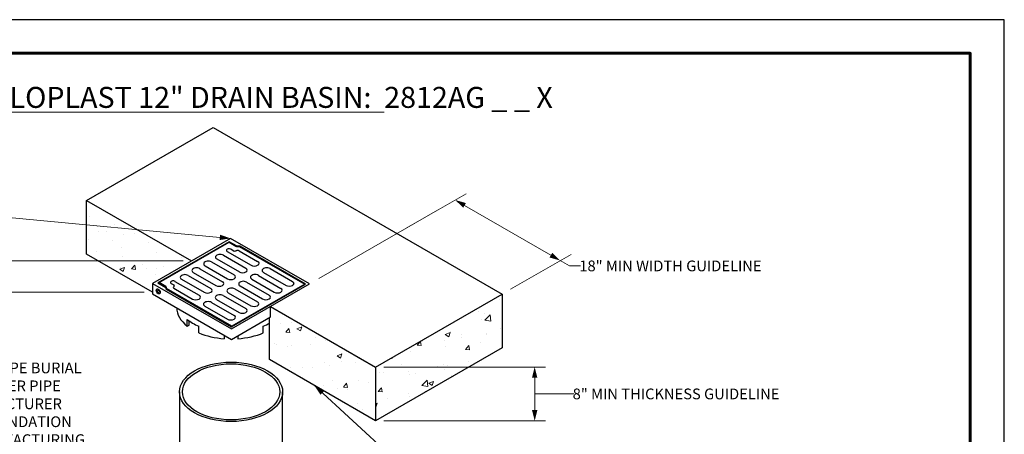
# Model space of a CAD drawing. Units: inches. Extents: x 0 to 220, y 0 to 170.
# Drawn here: x 74 to 220, y 108 to 170 of the extents above; entities that cross this region are included whole.
import ezdxf

# ---------------------------------------------------------------- set-up
doc = ezdxf.new("R2010")
doc.units = ezdxf.units.IN
doc.header["$LTSCALE"] = 10
doc.header["$MEASUREMENT"] = 0
for name, color, linetype, lineweight in [('BORDER', 5, 'Continuous', 60), ('DIMENSION', 4, 'Continuous', 13), ('HATCH', 2, 'Continuous', 13), ('OBJECT', 1, 'Continuous', 25)]:
    doc.layers.add(name, color=color, linetype=linetype, lineweight=lineweight)
doc.styles.add('NYLOPLAST .080', font='ARIALN.TTF', dxfattribs={"height": 1.6})
doc.styles.add('NYLOPLAST .156', font='ARIALN.TTF', dxfattribs={"height": 3.12})
doc.dimstyles.new('NYLOPLAST', dxfattribs={"dimscale": 20, "dimtxt": 0.18, "dimasz": 0.08, "dimexe": 0.08, "dimexo": 0.0625, "dimgap": 0.09, "dimtad": 0, "dimtih": 1, "dimtoh": 1, "dimzin": 4, "dimdsep": 46, "dimtxsty": 'NYLOPLAST .080', "dimblk": 'NYLOPLAST ARROW', "dimcen": 0, "dimclrd": 256, "dimclre": 256, "dimclrt": 256, "dimadec": 0, "dimazin": 1, "dimtfac": 1, "dimtofl": 0, "dimtmove": 0, "dimatfit": 3, "dimldrblk": 'NYLOPLAST ARROW', "dimfxl": 0.1, "dimtolj": 1, "dimtzin": 0, "dimlwd": -1, "dimlwe": -1, "dimarcsym": 0})
pattern_1 = [(50, (-324.47, 124.8216), (7.1726, -0.62752), [0.75, -8.25]), (355, (-324.47, 124.8216), (-1.38751, 7.52192), [0.6, -6.6]), (100.4514, (-323.872, 124.769), (5.78509, 6.8944), [0.6374, -7.01142]), (46.1842, (-324.47, 126.822), (10.67241, -1.65519), [1.125, -12.375]), (96.6356, (-323.58, 126.684), (9.34663, 9.74118), [0.9561, -10.51713]), (351.1842, (-324.47, 126.822), (9.34662, 9.74119), [0.9, -9.9]), (21, (-323.47, 126.3216), (5.96907, -4.02619), [0.75, -8.25]), (326, (-323.47, 126.3216), (2.43315, 7.2515), [0.6, -6.6]), (71.4514, (-322.972, 125.986), (8.40223, 3.2253), [0.6374, -7.01142]), (37.5, (-324.4697, 124.8216), (0.121599, 3.328939), [0, -6.52, 0, -6.7, 0, -6.625]), (7.5, (-324.4697, 124.8216), (2.630695, 3.944117), [0, -3.82, 0, -6.37, 0, -2.525]), (327.5, (-326.6997, 124.8216), (5.338224, -0.225549), [0, -2.5, 0, -7.8, 0, -10.35]), (317.5, (-327.6997, 124.8216), (5.83186, 1.00105), [0, -3.25, 0, -5.18, 0, -7.35])]

# ---------------------------------------------------------------- blocks, each defined once
blk = doc.blocks.new('NYLOPLAST ARROW')
at = {"layer": 'DIMENSION'}
blk.add_lwpolyline([(-1, 0, 0.5, 0, 0), (0, 0, 0, 0, 0)], format="xyseb", dxfattribs=at)
blk = doc.blocks.new('*D3')
at = {"layer": 'Defpoints', "color": 0, "transparency": 16777216}
for p in [(129.84, 138.2), (154.06, 134.19), (145.43, 129.2)]:
    blk.add_point(p, dxfattribs=at)
at = {"layer": 'DIMENSION', "transparency": 16777216}
for p, q in [((131.09, 138.93), (140.07, 144.11)), ((139.86, 142.39), (152.68, 134.99)), ((146.68, 129.93), (155.66, 135.11)), ((154.06, 134.19), (155.45, 133.39)), ((155.45, 133.39), (157.05, 133.39))]:
    blk.add_line(p, q, dxfattribs=at)
at = {"layer": 'DIMENSION', "transparency": 16777216, "xscale": 1.6, "yscale": 1.6, "zscale": 1.6}
for p, rotation in [((138.47, 143.19), 150), ((154.06, 134.19), 329.9999999999999)]:
    blk.add_blockref('NYLOPLAST ARROW', p, dxfattribs=dict(at, rotation=rotation))
at = {"layer": 'DIMENSION', "transparency": 16777216, "insert": (170.43, 133.39), "char_height": 1.6, "attachment_point": 5, "style": 'NYLOPLAST .080'}
blk.add_mtext('\\A1;18" MIN WIDTH GUIDELINE', dxfattribs=at)
blk = doc.blocks.new('*D4')
at = {"layer": 'Defpoints', "color": 0, "transparency": 16777216}
for p in [(126.64, 118.36), (126.64, 110.36), (150.27, 110.36)]:
    blk.add_point(p, dxfattribs=at)
at = {"layer": 'DIMENSION', "transparency": 16777216}
for p, q in [((127.89, 118.36), (151.87, 118.36)), ((150.27, 116.76), (150.27, 111.96)), ((150.27, 114.36), (152.48, 114.36)), ((152.48, 114.36), (156.08, 114.36)), ((127.89, 110.36), (151.87, 110.36))]:
    blk.add_line(p, q, dxfattribs=at)
at = {"layer": 'DIMENSION', "transparency": 16777216, "xscale": 1.6, "yscale": 1.6, "zscale": 1.6}
for p, rotation in [((150.27, 118.36), 90), ((150.27, 110.36), 270)]:
    blk.add_blockref('NYLOPLAST ARROW', p, dxfattribs=dict(at, rotation=rotation))
at = {"layer": 'DIMENSION', "transparency": 16777216, "insert": (171.26, 114.36), "char_height": 1.6, "attachment_point": 5, "style": 'NYLOPLAST .080'}
blk.add_mtext('\\A1;8" MIN THICKNESS GUIDELINE', dxfattribs=at)
blk = doc.blocks.new('*D6')
at = {"layer": 'Defpoints', "color": 0, "transparency": 16777216}
for p in [(71.51, 129.48), (93.52, 129.48), (89.63, 89.45)]:
    blk.add_point(p, dxfattribs=at)
at = {"layer": 'DIMENSION', "transparency": 16777216}
for p, q in [((92.27, 129.48), (69.91, 129.48)), ((71.51, 127.88), (71.51, 121.12)), ((71.51, 91.05), (71.51, 102.01)), ((88.38, 89.45), (69.91, 89.45))]:
    blk.add_line(p, q, dxfattribs=at)
at = {"layer": 'DIMENSION', "transparency": 16777216, "xscale": 1.6, "yscale": 1.6, "zscale": 1.6}
for p, rotation in [((71.51, 129.48), 90), ((71.51, 89.45), 270)]:
    blk.add_blockref('NYLOPLAST ARROW', p, dxfattribs=dict(at, rotation=rotation))
at = {"layer": 'DIMENSION', "transparency": 16777216, "insert": (71.51, 111.56), "char_height": 1.6, "attachment_point": 5, "style": 'NYLOPLAST .080'}
blk.add_mtext('\\A1;MINIMUM PIPE BURIAL\\PDEPTH PER PIPE\\PMANUFACTURER\\PRECOMMENDATION\\P(MIN. MANUFACTURING\\PREQ. SAME AS MIN. SUMP)', dxfattribs=at)
blk = doc.blocks.new('*D7')
at = {"layer": 'Defpoints', "color": 0, "transparency": 16777216}
for p in [(40.66, 134.14), (99.31, 134.14), (89.63, 82.77)]:
    blk.add_point(p, dxfattribs=at)
at = {"layer": 'DIMENSION', "transparency": 16777216}
for p, q in [((98.06, 134.14), (39.06, 134.14)), ((40.66, 132.54), (40.66, 114)), ((40.66, 84.37), (40.66, 102.91)), ((88.38, 82.77), (39.06, 82.77))]:
    blk.add_line(p, q, dxfattribs=at)
at = {"layer": 'DIMENSION', "transparency": 16777216, "xscale": 1.6, "yscale": 1.6, "zscale": 1.6}
for p, rotation in [((40.66, 134.14), 90), ((40.66, 82.77), 270)]:
    blk.add_blockref('NYLOPLAST ARROW', p, dxfattribs=dict(at, rotation=rotation))
at = {"layer": 'DIMENSION', "transparency": 16777216, "insert": (40.66, 108.45), "char_height": 1.6, "attachment_point": 5, "style": 'NYLOPLAST .080'}
blk.add_mtext('\\A1;(3)  VARIABLE INVERT HEIGHTS\\PAVAILABLE (ACCORDING TO\\PPLANS/TAKE OFF)', dxfattribs=at)

msp = doc.modelspace()

# ---------------------------------------------------------------- hatches: boundary and pattern name
at = {"layer": 'HATCH'}
h = msp.add_hatch(dxfattribs=at)
h.set_pattern_fill('AR-CONC', color=256, style=0)
h.set_pattern_definition(pattern_1)
h.paths.add_polyline_path([(99.312, 134.14), (83.724, 143.14), (83.724, 135.14), (93.518, 129.485), (93.518, 130.795)])
h = msp.add_hatch(dxfattribs=at)
h.set_pattern_fill('AR-CONC', color=256, style=0)
h.paths.add_polyline_path([(145.428, 121.205), (145.428, 129.205), (126.644, 118.36), (126.644, 110.36)])
h = msp.add_hatch(dxfattribs=at)
h.set_pattern_fill('AR-CONC', color=256, style=0)
h.set_pattern_definition(pattern_1)
h.paths.add_polyline_path([(126.644, 110.36), (126.644, 118.36), (111.055, 127.36), (111.055, 125.8), (110.891, 125.705), (110.891, 119.455)])

# ---------------------------------------------------------------- linework, layer by layer
at = {"layer": 'BORDER', "flags": 128}
msp.add_lwpolyline([(4.955, 165.006), (214.952, 165.006), (214.952, 5.024), (4.955, 5.024), (4.955, 165.006)], dxfattribs=at)
msp.add_lwpolyline([(4.955, 165.006), (214.952, 165.006), (214.952, 5.024), (4.955, 5.024), (4.955, 165.006)], dxfattribs=at)
at = {"layer": 'Defpoints'}
for p, q in [((220, 170), (0, 170)), ((220, 0), (220, 170))]:
    msp.add_line(p, q, dxfattribs=at)
at = {"layer": 'DIMENSION'}
msp.add_line((118.235, 131.505), (135.825, 141.66), dxfattribs=at)
at = {"layer": 'OBJECT'}
for p, q in [((83.724, 143.14), (102.508, 153.985)), ((102.508, 153.985), (145.428, 129.205)), ((104.911, 136.987), (104.911, 136.907)), ((104.039, 134.989), (107.39, 133.054)), ((104.584, 135.554), (108.152, 133.494)), ((106.373, 135.651), (109.131, 134.059)), ((101.319, 133.419), (104.671, 131.484)), ((102.298, 133.984), (105.65, 132.049)), ((103.06, 134.424), (106.412, 132.489)), ((98.817, 131.974), (102.168, 130.039)), ((99.579, 132.414), (102.93, 130.479)), ((100.557, 132.979), (103.909, 131.044)), ((109.235, 131.989), (112.586, 130.054)), ((109.997, 132.429), (113.349, 130.494)), ((110.976, 132.994), (114.327, 131.059)), ((93.518, 130.795), (93.518, 129.235)), ((94.497, 130.92), (94.497, 130.75)), ((96.859, 131.094), (100.427, 129.034)), ((97.838, 131.409), (101.19, 129.474)), ((106.516, 130.419), (109.867, 128.484)), ((107.494, 130.984), (110.846, 129.049)), ((108.256, 131.424), (111.608, 129.489)), ((116.148, 130.67), (116.148, 130.595)), ((95.579, 130.045), (95.579, 129.91)), ((96.691, 130.061), (99.449, 128.469)), ((104.013, 128.974), (107.364, 127.039)), ((104.775, 129.414), (108.126, 127.479)), ((105.754, 129.979), (109.105, 128.044)), ((126.644, 118.36), (145.428, 129.205)), ((145.428, 129.205), (145.428, 121.205)), ((101.294, 127.404), (104.645, 125.469)), ((102.272, 127.969), (105.624, 126.034)), ((103.034, 128.409), (106.386, 126.474)), ((98.677, 124.433), (98.677, 125.433)), ((98.677, 124.433), (98.948, 124.59)), ((98.948, 124.59), (98.948, 125.231)), ((100.409, 123.433), (100.409, 124.433)), ((105.322, 124.42), (105.322, 124.345)), ((109.959, 123.433), (109.959, 124.433)), ((104.184, 123.077), (104.184, 122.566)), ((106.184, 122.987), (106.184, 122.566)), ((145.428, 121.205), (126.644, 110.36)), ((97.529, 114.669), (97.529, 95.086)), ((112.838, 83.423), (112.838, 114.669))]:
    msp.add_line(p, q, dxfattribs=at)
for points in [[(93.518, 129.485), (83.724, 135.14), (83.724, 143.14), (99.312, 134.14)], [(95.487, 130.348), (94.497, 130.92), (104.889, 136.92), (105.879, 136.348)], [(106.405, 136.295), (116.148, 130.67), (105.322, 124.42), (95.579, 130.045)], [(105.507, 135.651), (105.13, 135.869)], [(96.314, 130.779), (96.691, 130.561)], [(93.518, 129.235), (105.262, 122.455), (111.055, 125.8), (111.055, 127.36), (126.644, 118.36), (126.644, 110.36), (110.891, 119.455), (110.891, 125.705)]]:
    msp.add_lwpolyline(points, dxfattribs=at)
for points in [[(105.262, 124.015), (116.849, 130.705), (105.106, 137.485), (93.518, 130.795)], [(94.302, 130.862), (95.484, 130.18), (95.484, 129.965), (105.27, 124.315), (116.252, 130.655), (106.465, 136.305), (106.093, 136.305), (104.911, 136.987)]]:
    msp.add_lwpolyline(points, close=True, dxfattribs=at)
for centre, major_axis, start_param, end_param in [((106.208, 136.538), (-0.465, 0), 7.0685835, 8.2902234), ((103.55, 134.706), (-0.692, 0), 3.9269908, 7.0685835), ((104.857, 135.711), (-0.386, 0), 3.9269908, 7.0685835), ((105.723, 135.776), (-0.306, 0), 0.7853982, 2.3561945), ((106.156, 135.526), (-0.306, 0), 3.9269908, 5.4977871), ((100.068, 132.696), (-0.692, 0), 3.9269908, 7.0685835), ((101.809, 133.701), (-0.692, 0), 3.9269908, 7.0685835), ((106.901, 132.771), (-0.692, 0), 0.7853982, 3.9269908), ((108.642, 133.776), (-0.692, 0), 0.7853982, 3.9269908), ((110.486, 132.711), (-0.692, 0), 3.9269908, 7.0685835), ((98.327, 131.691), (-0.692, 0), 3.9269908, 7.0685835), ((105.16, 131.766), (-0.692, 0), 0.7853982, 3.9269908), ((108.746, 131.706), (-0.692, 0), 3.9269908, 7.0685835), ((95.158, 130.158), (-0.465, 0), 2.7053509, 3.9269908), ((96.587, 130.936), (-0.386, 0), 3.9269908, 7.0685835), ((96.907, 130.186), (-0.306, 0), 5.4977871, 7.0685835), ((96.474, 130.436), (-0.306, 0), 2.3561945, 3.9269908), ((103.42, 130.761), (-0.692, 0), 0.7853982, 3.9269908), ((105.264, 129.696), (-0.692, 0), 3.9269908, 7.0685835), ((107.005, 130.701), (-0.692, 0), 3.9269908, 7.0685835), ((113.838, 130.776), (-0.692, 0), 0.7853982, 3.9269908), ((99.938, 128.751), (-0.692, 0), 0.7853982, 3.9269908), ((101.679, 129.756), (-0.692, 0), 0.7853982, 3.9269908), ((103.524, 128.691), (-0.692, 0), 3.9269908, 7.0685835), ((110.356, 128.766), (-0.692, 0), 0.7853982, 3.9269908), ((112.097, 129.771), (-0.692, 0), 0.7853982, 3.9269908), ((101.783, 127.686), (-0.692, 0), 3.9269908, 7.0685835), ((108.616, 127.761), (-0.692, 0), 0.7853982, 3.9269908), ((105.184, 127.19), (-8.071, 0), 6.2896801, 6.9162499), ((105.134, 125.751), (-0.692, 0), 0.7853982, 3.9269908), ((106.875, 126.756), (-0.692, 0), 0.7853982, 3.9269908), ((105.184, 128.19), (-8.071, 0), 6.9162499, 7.220917), ((105.184, 128.19), (-8.071, 0), 8.4870462, 8.6393798), ((105.184, 127.19), (-8.071, 0), 7.220917, 7.7297631), ((105.184, 127.19), (-8.071, 0), 7.9782002, 8.4870462)]:
    msp.add_ellipse(centre, major_axis=major_axis, ratio=0.5773503, start_param=start_param, end_param=end_param, dxfattribs=at)
for centre, major_axis in [((94.384, 129.605), (0.21, -0.364)), ((94.384, 129.605), (0.116, -0.202)), ((105.184, 114.669), (-7.655, 0)), ((105.184, 114.669), (-7.217, 0))]:
    msp.add_ellipse(centre, major_axis=major_axis, ratio=0.5773503, dxfattribs=at)

# ---------------------------------------------------------------- texts
at = {"layer": 'DIMENSION', "insert": (109.953, 160.006), "char_height": 3.12, "width": 209.99675, "attachment_point": 2, "style": 'NYLOPLAST .156'}
msp.add_mtext('{\\LNYLOPLAST 12" DRAIN BASIN:}  2812AG _ _ X', dxfattribs=at)

# ---------------------------------------------------------------- dimensions: what is measured, and where the dimension line sits
at = {"layer": 'DIMENSION'}
dim = msp.add_aligned_dim(p1=(129.839, 138.205), p2=(145.428, 129.205), distance=8.634, text='18" MIN WIDTH GUIDELINE', dimstyle='NYLOPLAST', dxfattribs=at)
dim.commit()
dim.dimension.update_dxf_attribs({"geometry": '*D3', "text_midpoint": (170.43, 133.39)})
for base, p1, p2, text, picture, middle in [((40.656, 134.14), (89.627, 82.765), (99.312, 134.14), '(3)  VARIABLE INVERT HEIGHTS\\PAVAILABLE (ACCORDING TO\\PPLANS/TAKE OFF)', '*D7', (40.656, 108.453)), ((71.512, 129.485), (89.627, 89.447), (93.518, 129.485), 'MINIMUM PIPE BURIAL\\PDEPTH PER PIPE\\PMANUFACTURER\\PRECOMMENDATION\\P(MIN. MANUFACTURING\\PREQ. SAME AS MIN. SUMP)', '*D6', (71.512, 111.564))]:
    dim = msp.add_linear_dim(base=base, p1=p1, p2=p2, angle=90, text=text, dimstyle='NYLOPLAST', dxfattribs=at)
    dim.commit()
    dim.dimension.update_dxf_attribs({"geometry": picture, "text_midpoint": middle, "dimtype": 160})
dim = msp.add_linear_dim(base=(150.265, 110.36), p1=(126.644, 118.36), p2=(126.644, 110.36), angle=90, text='8" MIN THICKNESS GUIDELINE', dimstyle='NYLOPLAST', override={"dimtmove": 1}, dxfattribs=at)
dim.commit()
dim.dimension.update_dxf_attribs({"geometry": '*D4', "text_midpoint": (157.879, 114.36), "dimtype": 160})

# ---------------------------------------------------------------- leaders
at = {"layer": 'DIMENSION', "annotation_type": 0, "has_hookline": 1}
for points, hookline_direction, text_width in [([(105.106, 137.485), (60.678, 141.64), (59.078, 141.64)], 1, 35.026), ([(117.558, 115.606), (139.244, 95.692), (140.844, 95.692)], 0, 61.011)]:
    msp.add_leader(points, dimstyle='NYLOPLAST', dxfattribs=dict(at, hookline_direction=hookline_direction, text_width=text_width))

doc.saveas('drawing.dxf')
